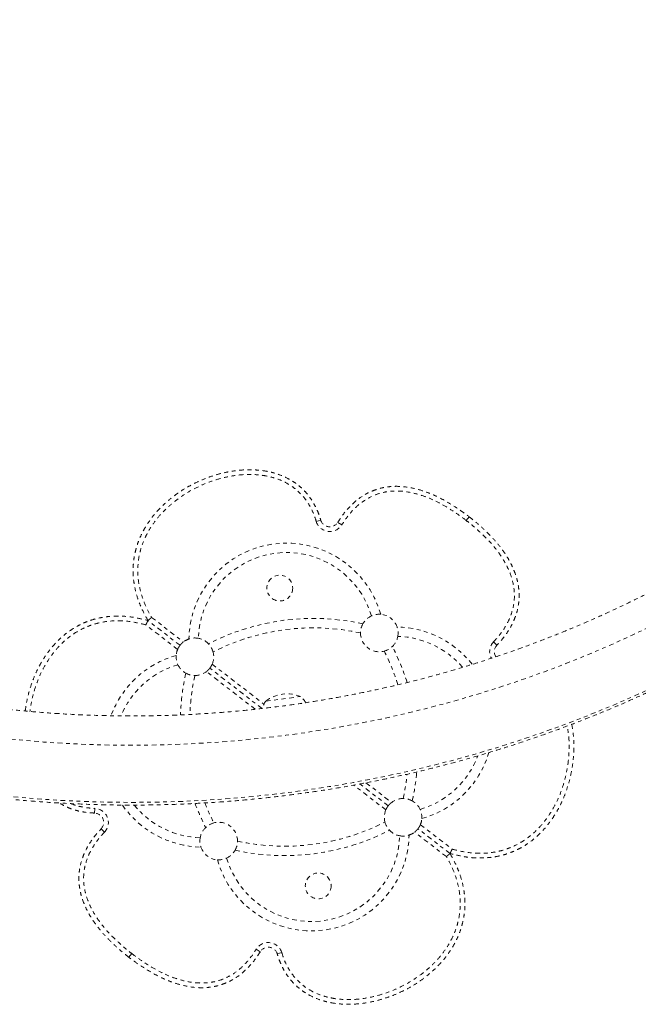
# Model space of a CAD drawing. Units: millimetres. Extents: x -130 to 434, y -207 to 287.
# Drawn here: x 273 to 289, y 38 to 65 of the extents above; entities that cross this region are included whole.
import ezdxf

# ---------------------------------------------------------------- set-up
doc = ezdxf.new("R2010")
doc.units = ezdxf.units.MM
doc.header["$LTSCALE"] = 20
doc.linetypes.add('PHANTOM', pattern=[0.0127, 0.00635, -0.00127, 0.00127, -0.00127, 0.00127, -0.00127])
doc.layers.add('CONTOUR', color=7, linetype='Continuous')

msp = doc.modelspace()

# ---------------------------------------------------------------- linework, layer by layer
at = {"layer": 'CONTOUR', "linetype": 'PHANTOM', "lineweight": 0}
for p, q in [((284.68715, 51.41738), (284.61078, 51.31842)), ((280.73864, 51.32844), (280.61876, 51.29304)), ((281.19124, 51.26808), (281.29766, 51.2025)), ((276.92885, 47.88487), (276.08278, 48.53775)), ((276.99265, 47.99354), (276.13831, 48.65279)), ((276.23551, 48.73567), (277.08158, 48.0828)), ((285.42914, 47.99787), (285.33872, 48.08418)), ((277.84814, 47.49128), (279.22716, 46.42714)), ((278.99566, 46.29001), (277.69541, 47.29336)), ((279.17537, 46.30922), (277.78434, 47.38262)), ((279.27356, 46.50698), (280.20337, 46.62682)), ((281.94284, 44.33157), (282.62344, 43.80637)), ((282.47071, 43.60845), (281.6136, 44.26985)), ((282.53451, 43.71711), (281.77971, 44.29956)), ((274.71656, 43.52436), (274.72041, 43.6493)), ((274.88971, 43.10186), (274.98013, 43.01555)), ((284.08334, 42.36405), (283.23727, 43.01693)), ((284.18054, 42.44693), (283.3262, 43.10619)), ((283.39, 43.21485), (284.23607, 42.56198)), ((279.12761, 39.83165), (279.02119, 39.89723)), ((275.63171, 39.68235), (275.70807, 39.78131)), ((279.58021, 39.77129), (279.70009, 39.80669))]:
    msp.add_line(p, q, dxfattribs=at)
at = {"layer": 'CONTOUR', "linetype": 'PHANTOM', "lineweight": 0, "flags": 128}
for points in [[(248.26061, 62.1373), (248.52786, 61.58456), (248.80771, 61.03736), (249.10004, 60.49595), (249.40471, 59.96058), (249.72157, 59.4315), (250.05049, 58.90896), (250.39131, 58.39319), (250.74386, 57.88444), (251.108, 57.38294), (251.48354, 56.88892), (251.87031, 56.40262), (252.26814, 55.92426), (252.67684, 55.45406), (253.09623, 54.99224), (253.52609, 54.53902), (253.96625, 54.09459), (254.41648, 53.65918), (254.87659, 53.23298), (255.34636, 52.81619), (255.82558, 52.409), (256.31401, 52.0116), (256.81144, 51.62418), (257.31763, 51.24692), (257.83235, 50.87998), (258.35535, 50.52355), (258.88641, 50.17778), (259.42527, 49.84284), (259.97167, 49.51888), (260.52538, 49.20605), (261.08612, 48.9045), (261.65364, 48.61437), (262.22769, 48.33579), (262.80798, 48.06889), (263.39425, 47.8138), (263.98624, 47.57062), (264.58366, 47.33949), (265.18624, 47.12049), (265.79369, 46.91374), (266.40575, 46.71934), (267.02212, 46.53736), (267.64251, 46.36789), (268.26665, 46.21102), (268.89423, 46.06682), (269.52498, 45.93535), (270.15859, 45.81667), (270.79477, 45.71085), (271.43323, 45.61792), (272.07367, 45.53793), (272.7158, 45.47092), (273.35932, 45.41692), (274.00392, 45.37596), (274.64931, 45.34805), (275.29519, 45.3332), (275.94126, 45.33143), (276.58723, 45.34273), (277.23278, 45.3671), (277.87762, 45.40453), (278.52146, 45.455), (279.164, 45.51849), (279.80492, 45.59497), (280.44395, 45.68439), (281.08078, 45.78673), (281.71512, 45.90193), (282.34667, 46.02994), (282.97514, 46.1707), (283.60024, 46.32414), (284.22167, 46.4902), (284.83916, 46.6688), (285.45241, 46.85985), (286.06114, 47.06326), (286.66507, 47.27895), (287.26392, 47.50681), (287.8574, 47.74673), (288.44525, 47.99861), (289.02719, 48.26232), (289.60295, 48.53775), (290.17227, 48.82476), (290.73488, 49.12323), (291.29051, 49.43302), (291.83892, 49.75398), (292.37985, 50.08596), (292.91304, 50.42881)], [(293.59416, 49.10858), (293.05316, 48.76051), (292.50448, 48.42321), (291.94838, 48.09682), (291.38511, 47.78149), (290.8149, 47.47736), (290.23802, 47.18456), (289.65471, 46.90321), (289.06524, 46.63346), (288.46986, 46.3754), (287.86884, 46.12917), (287.26245, 45.89486), (286.65095, 45.67258), (286.03461, 45.46243), (285.4137, 45.26451), (284.78851, 45.07889), (284.1593, 44.90566), (283.52635, 44.7449), (282.88995, 44.59668), (282.25038, 44.46107), (281.60791, 44.33812), (280.96283, 44.22788), (280.31543, 44.13042), (279.66599, 44.04576), (279.0148, 43.97396), (278.36215, 43.91503), (277.70832, 43.86901), (277.05361, 43.83591), (276.39831, 43.81575), (275.74269, 43.80855), (275.08706, 43.81429), (274.43171, 43.83299), (273.77692, 43.86463), (273.12298, 43.9092), (272.47018, 43.96667), (271.81881, 44.03703), (271.16916, 44.12024), (270.52151, 44.21626), (269.87616, 44.32506), (269.23338, 44.44658), (268.59347, 44.58077), (267.95669, 44.72757), (267.32334, 44.88692), (266.6937, 45.05875), (266.06804, 45.24297), (265.44664, 45.43952), (264.82977, 45.64829), (264.21771, 45.86921), (263.61073, 46.10216), (263.00909, 46.34706), (262.41306, 46.60379), (261.82291, 46.87223), (261.2389, 47.15227), (260.66128, 47.44379), (260.0903, 47.74666), (259.52623, 48.06073), (258.96932, 48.38588), (258.41979, 48.72196), (257.87791, 49.06882), (257.34391, 49.42631), (256.81802, 49.79426), (256.30048, 50.17253), (255.79152, 50.56093), (255.29135, 50.95931), (254.80021, 51.36747), (254.31831, 51.78525), (253.84587, 52.21245), (253.38308, 52.64889), (252.93016, 53.09438), (252.48731, 53.54872), (252.05472, 54.0117), (251.63258, 54.48313), (251.22108, 54.96279), (250.8204, 55.45048), (250.43072, 55.94597), (250.05221, 56.44905), (249.68504, 56.9595), (249.32937, 57.47708), (248.98536, 58.00158), (248.65316, 58.53276), (248.33291, 59.07038), (248.02476, 59.61421), (247.72885, 60.16401), (247.4453, 60.71953), (247.17424, 61.28053)]]:
    msp.add_lwpolyline(points, dxfattribs=at)
at = {"layer": 'CONTOUR', "linetype": 'PHANTOM', "lineweight": 0}
for centre in [(279.64811, 49.51705), (280.67074, 41.58268)]:
    msp.add_circle(centre, 0.34375, dxfattribs=at)
for centre, radius, start, end in [((280.97841, 51.39923), 0.375, 196.450807, 328.356119), ((280.97841, 51.39923), 0.25, 196.450807, 328.356119), ((279.82917, 48.11224), 2.60226, 15.770842, 178.91738), ((279.82917, 48.11224), 2.35226, 16.339466, 178.348756), ((282.29764, 48.32079), 0.5, 85.88995, 114.987358), ((282.29764, 48.32079), 0.5, 18.798272, 85.88995), ((280.54175, 42.58347), 6.125, 77.56029, 117.127932), ((282.29764, 48.32079), 0.5, 150.806159, 179.785294), ((282.29764, 48.32079), 0.5, 114.987358, 150.806159), ((280.54175, 42.58347), 5.875, 77.656708, 117.031514), ((282.29764, 48.32079), 0.5, 179.785294, 284.902928), ((282.7218, 45.88012), 2.60226, 38.113775, 88.91738), ((282.29764, 48.32079), 0.5, 349.700864, 18.798272), ((277.3885, 47.68808), 0.5, 108.798272, 127.866599), ((277.3885, 47.68808), 0.5, 79.700864, 108.798272), ((277.3885, 47.68808), 0.5, 43.882063, 79.700864), ((277.3885, 47.68808), 0.5, 14.902928, 43.882063), ((282.29764, 48.32079), 0.5, 313.882063, 349.700864), ((282.7218, 45.88012), 2.35226, 40.474503, 88.348756), ((285.60998, 47.82525), 0.375, 136.332103, 208.428373), ((285.60998, 47.82525), 0.25, 136.332103, 213.539526), ((277.3885, 47.68808), 0.5, 156.821623, 175.88995), ((277.3885, 47.68808), 0.5, 336.821623, 14.902928), ((282.29764, 48.32079), 0.5, 284.902928, 313.882063), ((277.19303, 45.16754), 5.875, 17.584249, 27.031514), ((277.19303, 45.16754), 6.125, 17.434077, 27.127932), ((277.59705, 45.21961), 2.60226, 105.770842, 159.799593), ((277.59705, 45.21961), 2.35226, 106.339466, 157.574064), ((277.3885, 47.68808), 0.5, 175.88995, 204.987358), ((277.3885, 47.68808), 0.5, 204.987358, 240.806159), ((283.12582, 45.93219), 6.125, 167.56029, 178.051135), ((277.3885, 47.68808), 0.5, 240.806159, 269.785294), ((277.3885, 47.68808), 0.5, 269.785294, 307.866599), ((283.12582, 45.93219), 5.875, 167.656708, 177.848394), ((279.84283, 45.75719), 0.94141, 67.481277, 127.206945), ((279.91113, 46.08304), 0.76565, 146.378866, 163.026929), ((279.69413, 46.05507), 0.76565, 32.376277, 48.309356), ((282.7218, 45.88012), 2.60226, 285.770842, 343.32242), ((282.7218, 45.88012), 2.35226, 286.339466, 339.211075), ((277.19303, 45.16754), 6.125, 347.56029, 354.862561), ((277.19303, 45.16754), 5.875, 347.656708, 354.057455), ((282.93035, 43.41165), 0.5, 89.785294, 127.866599), ((282.93035, 43.41165), 0.5, 60.806159, 89.785294), ((282.93035, 43.41165), 0.5, 24.987358, 60.806159), ((274.70887, 43.27448), 0.375, 316.332103, 88.237415), ((277.59705, 45.21961), 2.60226, 214.795068, 268.91738), ((277.59705, 45.21961), 2.35226, 219.162706, 268.348756), ((283.12582, 45.93219), 6.125, 200.575564, 207.127932), ((283.12582, 45.93219), 5.875, 201.332275, 207.031514), ((282.93035, 43.41165), 0.5, 156.821623, 194.902928), ((282.93035, 43.41165), 0.5, 355.88995, 24.987358), ((274.70887, 43.27448), 0.25, 316.332103, 88.237415), ((278.02121, 42.77893), 0.5, 359.785294, 104.902928), ((279.7771, 48.51626), 5.875, 257.656708, 297.031514), ((282.93035, 43.41165), 0.5, 194.902928, 223.882063), ((282.93035, 43.41165), 0.5, 336.821623, 355.88995), ((278.02121, 42.77893), 0.5, 133.882063, 169.700864), ((278.02121, 42.77893), 0.5, 104.902928, 133.882063), ((279.7771, 48.51626), 6.125, 257.56029, 297.127932), ((282.93035, 43.41165), 0.5, 223.882063, 259.700864), ((282.93035, 43.41165), 0.5, 288.798272, 307.866599), ((278.02121, 42.77893), 0.5, 169.700864, 198.798272), ((280.48968, 42.98749), 2.60226, 195.770842, 358.91738), ((280.48968, 42.98749), 2.35226, 196.339466, 358.348756), ((278.02121, 42.77893), 0.5, 330.806159, 359.785294), ((282.93035, 43.41165), 0.5, 259.700864, 288.798272), ((278.02121, 42.77893), 0.5, 198.798272, 265.88995), ((278.02121, 42.77893), 0.5, 294.987358, 330.806159), ((278.02121, 42.77893), 0.5, 265.88995, 294.987358), ((279.34044, 39.70049), 0.375, 16.450807, 148.356119), ((279.34044, 39.70049), 0.25, 16.450807, 148.356119)]:
    msp.add_arc(centre, radius, start, end, dxfattribs=at)
for points, knots in [([(306.76165, 61.84512), (306.6981, 61.93142), (306.51615, 62.17847), (306.20792, 62.58106), (305.83391, 63.05052), (305.44989, 63.51274), (305.05616, 63.96765), (304.65285, 64.41504), (304.24013, 64.85475), (303.81815, 65.28658), (303.38709, 65.71038), (302.94712, 66.12596), (302.49841, 66.53317), (302.04115, 66.93184), (301.57551, 67.3218), (301.10167, 67.70292), (300.61984, 68.07502), (300.1302, 68.43796), (299.63295, 68.7916), (299.12829, 69.1358), (298.61641, 69.47042), (298.09752, 69.79531), (297.57183, 70.11036), (297.03955, 70.41544), (296.50089, 70.71042), (295.95606, 70.99518), (295.40529, 71.26962), (294.8488, 71.53362), (294.2868, 71.78708), (293.71952, 72.02989), (293.14718, 72.26196), (292.57003, 72.48319), (291.98828, 72.6935), (291.40217, 72.8928), (290.81193, 73.08101), (290.21781, 73.25806), (289.62003, 73.42387), (289.01883, 73.57838), (288.41447, 73.72153), (287.80716, 73.85326), (287.19717, 73.97351), (286.58474, 74.08224), (285.9701, 74.17941), (285.3535, 74.26498), (284.7352, 74.3389), (284.11543, 74.40116), (283.49445, 74.45173), (282.8725, 74.49058), (282.24984, 74.5177), (281.6267, 74.53308), (281.00335, 74.53672), (280.38002, 74.52861), (279.75697, 74.50875), (279.13445, 74.47716), (278.5127, 74.43384), (277.89198, 74.37881), (277.27253, 74.31211), (276.65461, 74.23374), (276.03845, 74.14374), (275.4243, 74.04215), (274.81241, 73.92901), (274.20303, 73.80437), (273.59639, 73.66827), (272.99274, 73.52077), (272.39232, 73.36192), (271.79538, 73.19179), (271.20214, 73.01046), (270.61285, 72.81798), (270.02774, 72.61444), (269.44705, 72.39992), (268.87101, 72.17451), (268.29985, 71.93829), (267.7338, 71.69136), (267.17307, 71.43381), (266.61791, 71.16576), (266.06853, 70.88731), (265.52515, 70.59856), (264.98796, 70.29968), (264.45733, 69.99057), (263.94094, 69.67711), (263.60489, 69.46191), (263.44085, 69.35687)], [0, 0, 0, 0, 0.00682914, 0.01955122, 0.03227392, 0.04499751, 0.05772197, 0.07044732, 0.08317353, 0.0959006, 0.10862853, 0.1213573, 0.1340869, 0.14681733, 0.15954856, 0.17228059, 0.18501339, 0.19774696, 0.21048126, 0.22321629, 0.23595203, 0.24868846, 0.26142555, 0.27416328, 0.28690165, 0.29964061, 0.31238017, 0.32512028, 0.33786093, 0.3506021, 0.36334377, 0.37608592, 0.38882851, 0.40157154, 0.41431498, 0.4270588, 0.43980299, 0.45254752, 0.46529238, 0.47803754, 0.49078298, 0.50352868, 0.51627461, 0.52902077, 0.54176712, 0.55451364, 0.56726032, 0.58000714, 0.59275407, 0.6055011, 0.6182482, 0.63099535, 0.64374254, 0.65648973, 0.66923691, 0.68198405, 0.69473114, 0.70747816, 0.72022507, 0.73297187, 0.74571853, 0.75846504, 0.77121136, 0.78395748, 0.79670338, 0.80944903, 0.82219442, 0.83493952, 0.8476843, 0.86042875, 0.87317285, 0.88591656, 0.89865988, 0.91140277, 0.92414521, 0.93688718, 0.94962866, 0.96236962, 0.97511004, 0.9878499, 1, 1, 1, 1]), ([(264.7324, 67.36375), (264.81742, 67.41846), (265.06695, 67.57904), (265.48627, 67.83822), (265.99247, 68.13787), (266.50526, 68.42746), (267.0243, 68.70705), (267.5494, 68.97647), (268.08032, 69.23561), (268.61683, 69.48435), (269.15872, 69.7226), (269.70573, 69.95025), (270.25764, 70.1672), (270.81421, 70.37336), (271.3752, 70.56864), (271.94036, 70.75295), (272.50946, 70.92623), (273.08225, 71.08838), (273.65848, 71.23935), (274.23791, 71.37907), (274.82028, 71.50747), (275.40534, 71.62451), (275.99285, 71.73013), (276.58254, 71.82429), (277.17418, 71.90694), (277.76749, 71.97806), (278.36222, 72.0376), (278.95813, 72.08556), (279.55495, 72.12189), (280.15242, 72.1466), (280.75029, 72.15966), (281.3483, 72.16108), (281.94619, 72.15085), (282.54371, 72.12898), (283.1406, 72.09547), (283.7366, 72.05035), (284.33145, 71.99363), (284.9249, 71.92533), (285.51669, 71.84549), (286.10658, 71.75414), (286.69429, 71.65131), (287.27959, 71.53706), (287.86221, 71.41143), (288.44192, 71.27448), (289.01845, 71.12627), (289.59157, 70.96686), (290.16101, 70.79631), (290.72655, 70.61471), (291.28794, 70.42213), (291.84492, 70.21865), (292.39728, 70.00436), (292.94476, 69.77936), (293.48713, 69.54373), (294.02416, 69.29759), (294.55562, 69.04103), (295.08127, 68.77417), (295.6009, 68.49713), (296.11428, 68.21001), (296.62119, 67.91295), (297.12141, 67.60608), (297.61472, 67.28951), (298.10091, 66.9634), (298.57978, 66.62788), (299.05112, 66.28309), (299.51472, 65.92918), (299.97039, 65.56631), (300.41793, 65.19462), (300.85714, 64.81429), (301.28785, 64.42546), (301.70985, 64.02832), (302.12297, 63.62302), (302.52704, 63.20975), (302.92187, 62.78868), (303.3073, 62.35999), (303.68316, 61.92386), (304.04931, 61.48049), (304.40548, 61.03001), (304.66863, 60.68281), (304.81317, 60.48595), (304.84467, 60.44305)], [0, 0, 0, 0, 0.00682013, 0.02001735, 0.03321423, 0.04641037, 0.05960579, 0.07280051, 0.08599457, 0.099188, 0.11238082, 0.12557306, 0.13876475, 0.15195592, 0.1651466, 0.17833681, 0.19152659, 0.20471595, 0.21790493, 0.23109356, 0.24428185, 0.25746984, 0.27065756, 0.28384502, 0.29703226, 0.3102193, 0.32340617, 0.33659289, 0.34977948, 0.36296598, 0.37615241, 0.38933879, 0.40252515, 0.4157115, 0.42889788, 0.4420843, 0.45527079, 0.46845738, 0.48164409, 0.49483095, 0.50801799, 0.52120523, 0.5343927, 0.54758043, 0.56076843, 0.57395675, 0.58714541, 0.60033443, 0.61352385, 0.62671369, 0.63990398, 0.65309475, 0.66628604, 0.67947786, 0.69267026, 0.70586325, 0.71905688, 0.73225116, 0.74544613, 0.75864182, 0.77183827, 0.78503548, 0.79823351, 0.81143237, 0.8246321, 0.83783271, 0.85103424, 0.86423672, 0.87744017, 0.8906446, 0.90385005, 0.91705654, 0.93026408, 0.94347269, 0.95668239, 0.96989319, 0.98310511, 0.99631815, 1, 1, 1, 1]), ([(247.18579, 61.22626), (247.23127, 61.13029), (247.36138, 60.8557), (247.58492, 60.40624), (247.85984, 59.87966), (248.14603, 59.35841), (248.44319, 58.84263), (248.75123, 58.33254), (249.07004, 57.82834), (249.39948, 57.33023), (249.73942, 56.8384), (250.08973, 56.35306), (250.45027, 55.87441), (250.8209, 55.40262), (251.20146, 54.9379), (251.59182, 54.48042), (251.9918, 54.03037), (252.40126, 53.58793), (252.82003, 53.15328), (253.24794, 52.72658), (253.68482, 52.30802), (254.13051, 51.89776), (254.58481, 51.49596), (255.04756, 51.10279), (255.51855, 50.7184), (255.99762, 50.34295), (256.48457, 49.97658), (256.97919, 49.61945), (257.4813, 49.27169), (257.99069, 48.93345), (258.50717, 48.60486), (259.03052, 48.28605), (259.56053, 47.97716), (260.097, 47.6783), (260.63971, 47.3896), (261.18844, 47.11116), (261.74297, 46.84311), (262.30309, 46.58554), (262.86856, 46.33857), (263.43917, 46.10229), (264.01468, 45.8768), (264.59486, 45.66218), (265.17949, 45.45853), (265.76832, 45.26592), (266.36113, 45.08443), (266.95767, 44.91413), (267.55771, 44.7551), (268.16102, 44.60739), (268.76733, 44.47107), (269.37643, 44.34618), (269.98805, 44.23279), (270.60196, 44.13093), (271.21791, 44.04065), (271.83566, 43.96198), (272.45496, 43.89495), (273.07556, 43.8396), (273.69721, 43.79593), (274.31967, 43.76398), (274.94268, 43.74375), (275.566, 43.73525), (276.18938, 43.73849), (276.81257, 43.75346), (277.43531, 43.78016), (278.05737, 43.81857), (278.67849, 43.86869), (279.29842, 43.93049), (279.91692, 44.00395), (280.53374, 44.08904), (281.14863, 44.18572), (281.76135, 44.29396), (282.37165, 44.41371), (282.97929, 44.54492), (283.58402, 44.68755), (284.1856, 44.84154), (284.7838, 45.00681), (285.37837, 45.18332), (285.96908, 45.37098), (286.55568, 45.56973), (287.13795, 45.77948), (287.71565, 46.00015), (288.28856, 46.23165), (288.85643, 46.47389), (289.41905, 46.72677), (289.97619, 46.9902), (290.52762, 47.26405), (291.07313, 47.54824), (291.6125, 47.84264), (292.14553, 48.14709), (292.67188, 48.46168), (293.14522, 48.75646), (293.44092, 48.94924), (293.56577, 49.03064)], [0, 0, 0, 0, 0.00607596, 0.01738383, 0.02869223, 0.04000138, 0.05131127, 0.06262193, 0.07393337, 0.08524559, 0.0965586, 0.1078724, 0.11918701, 0.13050241, 0.14181862, 0.15313561, 0.16445341, 0.17577199, 0.18709135, 0.19841148, 0.20973238, 0.22105403, 0.23237642, 0.24369954, 0.25502337, 0.2663479, 0.27767312, 0.288999, 0.30032554, 0.31165271, 0.3229805, 0.33430889, 0.34563785, 0.35696738, 0.36829745, 0.37962804, 0.39095913, 0.40229071, 0.41362275, 0.42495523, 0.43628814, 0.44762145, 0.45895515, 0.47028921, 0.48162361, 0.49295835, 0.50429338, 0.5156287, 0.52696429, 0.53830013, 0.5496362, 0.56097248, 0.57230895, 0.58364559, 0.59498239, 0.60631933, 0.61765638, 0.62899353, 0.64033077, 0.65166806, 0.66300541, 0.67434277, 0.68568014, 0.6970175, 0.70835482, 0.71969209, 0.73102928, 0.74236639, 0.75370339, 0.76504027, 0.77637699, 0.78771356, 0.79904993, 0.81038611, 0.82172206, 0.83305777, 0.84439321, 0.85572838, 0.86706324, 0.87839777, 0.88973196, 0.90106579, 0.91239923, 0.92373227, 0.93506488, 0.94639704, 0.95772873, 0.96905993, 0.98039062, 0.99172078, 1, 1, 1, 1]), ([(292.26031, 51.01468), (292.17581, 50.95946), (291.92777, 50.79738), (291.51087, 50.53566), (291.00746, 50.23294), (290.49736, 49.9402), (289.98092, 49.65742), (289.45833, 49.38476), (288.92983, 49.12233), (288.39562, 48.87023), (287.85596, 48.62858), (287.31107, 48.39749), (286.76118, 48.17704), (286.20654, 47.96734), (285.64737, 47.76848), (285.08393, 47.58054), (284.51645, 47.4036), (283.94518, 47.23774), (283.37036, 47.08303), (282.79225, 46.93953), (282.21108, 46.80731), (281.62712, 46.68643), (281.04061, 46.57693), (280.4518, 46.47887), (279.86096, 46.39228), (279.26832, 46.31721), (278.67415, 46.25368), (278.07871, 46.20172), (277.48225, 46.16136), (276.88502, 46.1326), (276.28729, 46.11547), (275.68931, 46.10998), (275.09134, 46.11611), (274.49363, 46.13388), (273.89645, 46.16327), (273.30006, 46.20427), (272.7047, 46.25686), (272.11063, 46.32103), (271.51812, 46.39673), (270.92741, 46.48394), (270.33876, 46.58263), (269.75242, 46.69274), (269.16865, 46.81423), (268.58769, 46.94705), (268.00981, 47.09115), (267.43524, 47.24645), (266.86423, 47.4129), (266.29702, 47.59041), (265.73388, 47.77892), (265.17502, 47.97834), (264.6207, 48.18859), (264.07116, 48.40958), (263.52662, 48.6412), (262.98733, 48.88337), (262.45352, 49.13598), (261.92541, 49.39891), (261.40323, 49.67206), (260.88721, 49.95531), (260.37757, 50.24853), (259.87453, 50.55161), (259.3783, 50.8644), (258.88911, 51.18678), (258.40715, 51.51861), (257.93263, 51.85975), (257.46577, 52.21004), (257.00676, 52.56934), (256.5558, 52.9375), (256.11308, 53.31435), (255.67879, 53.69974), (255.25312, 54.09349), (254.83626, 54.49545), (254.42838, 54.90544), (254.02966, 55.32327), (253.64027, 55.74878), (253.26038, 56.18179), (252.89015, 56.62209), (252.52977, 57.06953), (252.17923, 57.52381), (251.83936, 57.98514), (251.56119, 58.37663), (251.40041, 58.61667), (251.34563, 58.69846)], [0, 0, 0, 0, 0.00662431, 0.01944337, 0.03226208, 0.04508002, 0.05789723, 0.07071373, 0.08352956, 0.09634473, 0.10915929, 0.12197325, 0.13478665, 0.14759951, 0.16041186, 0.17322372, 0.18603514, 0.19884612, 0.21165671, 0.22446692, 0.23727679, 0.25008633, 0.26289558, 0.27570456, 0.2885133, 0.30132182, 0.31413015, 0.32693831, 0.33974632, 0.35255422, 0.36536203, 0.37816976, 0.39097745, 0.40378512, 0.41659279, 0.42940048, 0.44220822, 0.45501603, 0.46782393, 0.48063196, 0.49344014, 0.50624849, 0.51905703, 0.53186581, 0.54467484, 0.55748414, 0.57029375, 0.5831037, 0.59591401, 0.6087247, 0.62153581, 0.63434737, 0.6471594, 0.65997194, 0.672785, 0.68559863, 0.69841285, 0.71122769, 0.72404318, 0.73685936, 0.74967624, 0.76249386, 0.77531224, 0.78813143, 0.80095144, 0.8137723, 0.82659405, 0.8394167, 0.85224028, 0.86506482, 0.87789035, 0.89071687, 0.90354442, 0.91637302, 0.92920267, 0.9420334, 0.95486523, 0.96769816, 0.9805322, 0.99336737, 1, 1, 1, 1]), ([(276.13831, 48.65279), (276.079, 48.76154), (275.991, 48.92288), (275.87301, 49.20425), (275.80479, 49.43802), (275.76094, 49.68027), (275.74249, 49.86897), (275.74063, 50.06169), (275.75608, 50.25636), (275.78894, 50.44727), (275.8386, 50.63402), (275.90352, 50.81419), (275.98412, 50.99039), (276.08468, 51.17013), (276.20705, 51.35148), (276.35267, 51.53206), (276.51414, 51.70225), (276.69857, 51.86893), (276.90581, 52.0287), (277.13714, 52.17918), (277.38202, 52.31266), (277.63435, 52.42568), (277.89105, 52.518), (278.15169, 52.58983), (278.42022, 52.64104), (278.66823, 52.6662), (278.89173, 52.67057), (279.09003, 52.65988), (279.28895, 52.63307), (279.46559, 52.59302), (279.66337, 52.53082), (279.83567, 52.45573), (280.00343, 52.35742), (280.13031, 52.26727), (280.25321, 52.16045), (280.36693, 52.04025), (280.46682, 51.91097), (280.5537, 51.77399), (280.62678, 51.632), (280.68958, 51.48313), (280.7222, 51.38028), (280.73864, 51.32844)], [0, 0, 0, 0, 0.0440579, 0.06536252, 0.108518, 0.13039647, 0.15294247, 0.17592923, 0.1989152, 0.22236961, 0.24479315, 0.26762622, 0.29046117, 0.31369558, 0.34086903, 0.36824387, 0.39618597, 0.42429722, 0.45666152, 0.48923763, 0.5224403, 0.55584621, 0.58756411, 0.61946611, 0.65199527, 0.6847693, 0.70808063, 0.73151513, 0.75539316, 0.77945556, 0.79588956, 0.82916809, 0.84606137, 0.86504823, 0.88449226, 0.90393616, 0.92385923, 0.94256053, 0.9616021, 0.98064785, 1, 1, 1, 1]), ([(280.61876, 51.29304), (280.59816, 51.35661), (280.55691, 51.4839), (280.47175, 51.66586), (280.36757, 51.83816), (280.24097, 51.99582), (280.095, 52.13653), (279.91607, 52.26924), (279.70134, 52.38286), (279.45681, 52.46931), (279.20605, 52.52186), (278.95429, 52.54545), (278.66954, 52.54327), (278.35446, 52.50656), (278.01449, 52.42753), (277.68203, 52.31277), (277.36041, 52.16404), (277.05351, 51.98185), (276.78332, 51.77995), (276.55034, 51.56445), (276.35358, 51.34108), (276.19315, 51.11205), (276.06865, 50.8824), (275.97623, 50.65757), (275.90951, 50.42346), (275.87215, 50.18257), (275.86326, 49.93869), (275.88585, 49.66147), (275.95243, 49.35613), (276.07328, 49.03427), (276.1819, 48.83435), (276.23551, 48.73567)], [0, 0, 0, 0, 0.025106506, 0.050267161, 0.07533367, 0.100640582, 0.126054089, 0.151358394, 0.184157125, 0.216981363, 0.248552823, 0.280243823, 0.311865149, 0.355456702, 0.399204429, 0.442843027, 0.487459239, 0.532190451, 0.57678637, 0.614007655, 0.651316779, 0.688493959, 0.718879513, 0.749347184, 0.779708362, 0.810181475, 0.840766577, 0.871248312, 0.914530147, 0.957813638, 1, 1, 1, 1]), ([(281.19124, 51.26808), (281.22622, 51.32247), (281.29636, 51.43157), (281.41737, 51.58613), (281.55209, 51.73207), (281.72433, 51.88505), (281.9022, 52.00486), (282.07844, 52.09211), (282.22373, 52.14797), (282.38027, 52.19093), (282.54822, 52.21889), (282.72103, 52.23005), (282.94701, 52.22303), (283.22389, 52.17922), (283.51441, 52.09147), (283.77621, 51.98384), (284.00999, 51.867), (284.24278, 51.73068), (284.46932, 51.58115), (284.61447, 51.47202), (284.68715, 51.41738)], [0, 0, 0, 0, 0.047841493, 0.095944228, 0.145061279, 0.194635744, 0.266168573, 0.302925307, 0.339996307, 0.381198108, 0.422839451, 0.465787943, 0.509139458, 0.589945495, 0.672389405, 0.733177861, 0.799250616, 0.865626408, 0.932725755, 1, 1, 1, 1]), ([(284.61078, 51.31842), (284.52562, 51.38214), (284.35532, 51.50957), (284.08409, 51.68232), (283.79958, 51.83687), (283.50328, 51.96394), (283.19851, 52.05624), (282.9211, 52.10096), (282.67453, 52.10482), (282.46322, 52.08158), (282.23717, 52.02521), (282.00523, 51.92256), (281.78436, 51.77511), (281.59563, 51.60035), (281.43372, 51.41091), (281.34298, 51.27192), (281.29766, 51.2025)], [0, 0, 0, 0, 0.0830005, 0.16598298, 0.25075956, 0.33548585, 0.41718114, 0.49876843, 0.55389012, 0.60921088, 0.66424469, 0.73511488, 0.80603948, 0.87053702, 0.93533912, 1, 1, 1, 1]), ([(284.68715, 51.41738), (284.74119, 51.37482), (284.87246, 51.27147), (285.07232, 51.09617), (285.28402, 50.88767), (285.48176, 50.66237), (285.63629, 50.45202), (285.75155, 50.26383), (285.83501, 50.1032), (285.9062, 49.93472), (285.95768, 49.77404), (285.99174, 49.6243), (286.01186, 49.48678), (286.02056, 49.34647), (286.01701, 49.20626), (285.99612, 49.02117), (285.95127, 48.83946), (285.87755, 48.6465), (285.79779, 48.48459), (285.69112, 48.31371), (285.56859, 48.15005), (285.47573, 48.04871), (285.42914, 47.99787)], [0, 0, 0, 0, 0.05090157, 0.12361953, 0.19659433, 0.27063811, 0.34522014, 0.38941913, 0.43382992, 0.47904388, 0.52461077, 0.55848933, 0.59257269, 0.62735157, 0.66239239, 0.69621779, 0.76504865, 0.80010734, 0.84897053, 0.8983309, 0.94899378, 1, 1, 1, 1]), ([(285.33872, 48.08418), (285.39582, 48.14731), (285.51016, 48.27371), (285.6552, 48.48454), (285.77423, 48.71221), (285.85651, 48.95681), (285.89801, 49.213), (285.89251, 49.47257), (285.84697, 49.71788), (285.76992, 49.94461), (285.67207, 50.15214), (285.52771, 50.3936), (285.32575, 50.65972), (285.06006, 50.93944), (284.8175, 51.15554), (284.66368, 51.27674), (284.61078, 51.31842)], [0, 0, 0, 0, 0.06638831, 0.13293002, 0.19913537, 0.26632576, 0.3334728, 0.40068458, 0.46794599, 0.527418, 0.5871239, 0.64671474, 0.74673296, 0.84714741, 0.94743537, 1, 1, 1, 1]), ([(272.87095, 46.24413), (272.88432, 46.33407), (272.91117, 46.51456), (272.9778, 46.78241), (273.06444, 47.04738), (273.16704, 47.29047), (273.28069, 47.51023), (273.40235, 47.70773), (273.54091, 47.89689), (273.68631, 48.06291), (273.83459, 48.20604), (273.98246, 48.32773), (274.14177, 48.43791), (274.30958, 48.53353), (274.48478, 48.61356), (274.66647, 48.67783), (274.85569, 48.72625), (275.04457, 48.75684), (275.23039, 48.77148), (275.41166, 48.77289), (275.59423, 48.76154), (275.82525, 48.72901), (276.00556, 48.68559), (276.12571, 48.65591), (276.13831, 48.65279)], [0, 0, 0, 0, 0.05821042, 0.11681679, 0.17651325, 0.23660777, 0.28558748, 0.33483669, 0.38502527, 0.43558741, 0.47598011, 0.51689756, 0.55809706, 0.59988936, 0.64043318, 0.68129533, 0.7231567, 0.76535597, 0.80368382, 0.84242602, 0.88136501, 0.92073453, 0.9916872, 1, 1, 1, 1]), ([(276.08278, 48.53775), (275.97374, 48.56459), (275.75281, 48.61897), (275.41083, 48.65426), (275.09859, 48.64124), (274.8247, 48.59281), (274.59103, 48.52236), (274.36749, 48.42515), (274.15796, 48.30125), (273.9639, 48.15483), (273.77333, 47.97618), (273.59246, 47.76292), (273.42631, 47.51595), (273.2768, 47.23596), (273.15055, 46.92333), (273.05048, 46.58214), (273.01392, 46.34879), (272.99579, 46.2331)], [0, 0, 0, 0, 0.07580237, 0.15357612, 0.23134689, 0.28611785, 0.34107456, 0.39583003, 0.45038437, 0.50513007, 0.55972821, 0.62652986, 0.69356859, 0.76044949, 0.84058146, 0.92095654, 1, 1, 1, 1]), ([(276.08278, 48.53775), (276.08289, 48.53796), (276.08516, 48.54267), (276.08964, 48.55196), (276.09696, 48.56713), (276.10497, 48.58372), (276.11313, 48.60062), (276.12049, 48.61587), (276.12671, 48.62876), (276.13179, 48.63929), (276.13547, 48.64692), (276.13786, 48.65186), (276.13816, 48.65248), (276.13831, 48.65279)], [0, 0, 0, 0, 0.00352233, 0.07918745, 0.15587774, 0.26201398, 0.37109826, 0.47511669, 0.5820147, 0.68502981, 0.79096258, 0.89397894, 1, 1, 1, 1]), ([(276.13831, 48.65279), (276.13935, 48.65368), (276.14144, 48.65546), (276.15765, 48.66928), (276.1816, 48.68971), (276.20886, 48.71295), (276.22751, 48.72885), (276.23534, 48.73552), (276.23551, 48.73567)], [0, 0, 0, 0, 0.20895484, 0.41784025, 0.62870972, 0.8438807, 0.99646642, 1, 1, 1, 1]), ([(277.08158, 48.0828), (277.07073, 48.07391), (277.04901, 48.05613), (277.02266, 48.02938), (277.00396, 48.00795), (276.99414, 47.99547), (276.99309, 47.99411), (276.99265, 47.99354)], [0, 0, 0, 0, 0.21279401, 0.42577526, 0.63536369, 0.84633097, 1, 1, 1, 1]), ([(276.99265, 47.99354), (276.99244, 47.99327), (276.99203, 47.99274), (276.98873, 47.98841), (276.9836, 47.98149), (276.97682, 47.97194), (276.9687, 47.95983), (276.95982, 47.94564), (276.95047, 47.92944), (276.94211, 47.91354), (276.93483, 47.89851), (276.93086, 47.88944), (276.92885, 47.88487)], [0, 0, 0, 0, 0.10510736, 0.2132596, 0.31836801, 0.42653906, 0.53133677, 0.63923684, 0.74292865, 0.84964257, 0.92429819, 1, 1, 1, 1]), ([(277.78434, 47.38262), (277.78455, 47.38288), (277.78496, 47.38342), (277.78827, 47.38774), (277.7934, 47.39467), (277.80017, 47.40421), (277.80829, 47.41632), (277.81718, 47.43051), (277.82651, 47.44672), (277.83715, 47.46678), (277.84408, 47.48224), (277.84814, 47.49128)], [0, 0, 0, 0, 0.10513464, 0.21331495, 0.31845063, 0.42664976, 0.53147467, 0.63940273, 0.74312146, 0.84986307, 1, 1, 1, 1]), ([(277.69541, 47.29336), (277.70626, 47.30224), (277.72798, 47.32002), (277.75434, 47.34677), (277.77303, 47.3682), (277.78286, 47.38068), (277.7839, 47.38204), (277.78434, 47.38262)], [0, 0, 0, 0, 0.21279401, 0.42577526, 0.63536369, 0.84633097, 1, 1, 1, 1]), ([(287.42049, 45.88952), (287.43315, 45.81774), (287.46138, 45.65767), (287.47765, 45.40373), (287.47571, 45.13034), (287.4515, 44.85652), (287.40679, 44.58537), (287.3413, 44.31729), (287.25435, 44.05236), (287.15182, 43.80925), (287.03815, 43.5895), (286.9165, 43.392), (286.77794, 43.20284), (286.63254, 43.03682), (286.48426, 42.89369), (286.33639, 42.772), (286.17708, 42.66182), (286.00927, 42.5662), (285.83407, 42.48617), (285.65239, 42.4219), (285.46316, 42.37348), (285.27428, 42.34289), (285.08846, 42.32825), (284.90719, 42.32684), (284.72462, 42.33818), (284.4936, 42.37071), (284.31329, 42.41414), (284.19314, 42.44382), (284.18054, 42.44693)], [0, 0, 0, 0, 0.03818623, 0.08516514, 0.13313771, 0.18141265, 0.22910755, 0.27707921, 0.32594315, 0.37513292, 0.41522477, 0.45553722, 0.49661858, 0.53800572, 0.57106876, 0.60456132, 0.63828477, 0.67249343, 0.70568017, 0.73912747, 0.77339268, 0.80793447, 0.83930735, 0.87101939, 0.90289252, 0.93511804, 0.99319564, 1, 1, 1, 1]), ([(284.23607, 42.56198), (284.34511, 42.53514), (284.56604, 42.48075), (284.90802, 42.44546), (285.22026, 42.45848), (285.49415, 42.50692), (285.72782, 42.57736), (285.95136, 42.67458), (286.1609, 42.79848), (286.35495, 42.94489), (286.54552, 43.12355), (286.72639, 43.33681), (286.89257, 43.58378), (287.04195, 43.86378), (287.16876, 44.17635), (287.26711, 44.5194), (287.3297, 44.86826), (287.35541, 45.21878), (287.34977, 45.54521), (287.31549, 45.75186), (287.30028, 45.8436)], [0, 0, 0, 0, 0.06208709, 0.12578887, 0.18948821, 0.23434921, 0.27936234, 0.32421064, 0.36889422, 0.41373452, 0.45845396, 0.51316887, 0.56807797, 0.62285779, 0.68849111, 0.75432355, 0.81998674, 0.88421114, 0.94859614, 1, 1, 1, 1]), ([(282.62344, 43.80637), (282.61259, 43.79749), (282.59087, 43.77971), (282.56451, 43.75295), (282.54582, 43.73152), (282.53599, 43.71905), (282.53495, 43.71768), (282.53451, 43.71711)], [0, 0, 0, 0, 0.21279401, 0.42577526, 0.63536369, 0.84633097, 1, 1, 1, 1]), ([(274.71656, 43.52436), (274.66378, 43.52702), (274.5576, 43.53236), (274.39928, 43.55479), (274.24175, 43.58928), (274.08814, 43.6386), (273.93217, 43.70222), (273.83512, 43.7619), (273.78381, 43.79345)], [0, 0, 0, 0, 0.161251362, 0.324369101, 0.487451291, 0.652841613, 0.816453506, 1, 1, 1, 1]), ([(274.08697, 43.77788), (274.10175, 43.77109), (274.17716, 43.73646), (274.32301, 43.69819), (274.51997, 43.66044), (274.65364, 43.65301), (274.72041, 43.6493)], [0, 0, 0, 0, 0.07505366, 0.38282011, 0.69174248, 1, 1, 1, 1]), ([(282.53451, 43.71711), (282.5343, 43.71685), (282.53389, 43.71631), (282.53058, 43.71199), (282.52545, 43.70506), (282.51868, 43.69552), (282.51056, 43.68341), (282.50167, 43.66922), (282.49234, 43.65301), (282.4817, 43.63295), (282.47477, 43.61749), (282.47071, 43.60845)], [0, 0, 0, 0, 0.10513464, 0.21331495, 0.31845063, 0.42664976, 0.53147467, 0.63940273, 0.74312146, 0.84986307, 1, 1, 1, 1]), ([(275.63171, 39.68235), (275.57766, 39.7249), (275.44639, 39.82826), (275.24653, 40.00356), (275.03483, 40.21206), (274.83709, 40.43735), (274.68256, 40.64771), (274.56731, 40.8359), (274.48384, 40.99653), (274.41266, 41.16501), (274.36117, 41.32569), (274.32711, 41.47542), (274.30699, 41.61295), (274.29829, 41.75326), (274.30185, 41.89347), (274.32273, 42.07855), (274.36758, 42.26027), (274.4413, 42.45323), (274.52106, 42.61514), (274.62773, 42.78602), (274.75026, 42.94968), (274.84312, 43.05102), (274.88971, 43.10186)], [0, 0, 0, 0, 0.05090157, 0.12361953, 0.19659433, 0.27063811, 0.34522014, 0.38941913, 0.43382992, 0.47904388, 0.52461077, 0.55848933, 0.59257269, 0.62735157, 0.66239239, 0.69621779, 0.76504865, 0.80010734, 0.84897053, 0.8983309, 0.94899378, 1, 1, 1, 1]), ([(274.98013, 43.01555), (274.92303, 42.95242), (274.80869, 42.82601), (274.66365, 42.61519), (274.54462, 42.38751), (274.46234, 42.14291), (274.42084, 41.88673), (274.42634, 41.62716), (274.47188, 41.38185), (274.54893, 41.15512), (274.64678, 40.94759), (274.79115, 40.70613), (274.9931, 40.44), (275.25879, 40.16029), (275.50135, 39.94419), (275.65517, 39.82299), (275.70807, 39.78131)], [0, 0, 0, 0, 0.06638831, 0.13293002, 0.19913537, 0.26632576, 0.3334728, 0.40068458, 0.46794599, 0.527418, 0.5871239, 0.64671474, 0.74673296, 0.84714741, 0.94743537, 1, 1, 1, 1]), ([(283.23727, 43.01693), (283.24812, 43.02582), (283.26984, 43.0436), (283.29619, 43.07035), (283.31489, 43.09178), (283.32472, 43.10426), (283.32576, 43.10562), (283.3262, 43.10619)], [0, 0, 0, 0, 0.21279401, 0.42577526, 0.63536369, 0.84633097, 1, 1, 1, 1]), ([(283.3262, 43.10619), (283.32641, 43.10646), (283.32682, 43.10699), (283.33012, 43.11132), (283.33525, 43.11824), (283.34203, 43.12778), (283.35015, 43.1399), (283.35903, 43.15409), (283.36839, 43.17029), (283.37674, 43.18618), (283.38402, 43.20122), (283.38799, 43.21029), (283.39, 43.21485)], [0, 0, 0, 0, 0.10510736, 0.2132596, 0.31836801, 0.42653906, 0.53133677, 0.63923684, 0.74292865, 0.84964257, 0.92429819, 1, 1, 1, 1]), ([(284.23607, 42.56198), (284.23596, 42.56177), (284.23369, 42.55705), (284.22921, 42.54777), (284.22189, 42.53259), (284.21388, 42.51601), (284.20573, 42.49911), (284.19837, 42.48386), (284.19214, 42.47097), (284.18706, 42.46043), (284.18338, 42.45281), (284.18099, 42.44787), (284.18069, 42.44725), (284.18054, 42.44693)], [0, 0, 0, 0, 0.00352233, 0.07918745, 0.15587774, 0.26201398, 0.37109826, 0.47511669, 0.5820147, 0.68502981, 0.79096258, 0.89397894, 1, 1, 1, 1]), ([(284.18054, 42.44693), (284.23985, 42.33819), (284.32785, 42.17685), (284.44584, 41.89548), (284.51407, 41.66171), (284.55791, 41.41946), (284.57636, 41.23075), (284.57822, 41.03804), (284.56277, 40.84337), (284.52991, 40.65246), (284.48025, 40.4657), (284.41533, 40.28554), (284.33473, 40.10933), (284.23417, 39.9296), (284.1118, 39.74825), (283.96618, 39.56767), (283.80471, 39.39748), (283.62028, 39.2308), (283.41304, 39.07102), (283.18171, 38.92054), (282.93683, 38.78707), (282.6845, 38.67405), (282.4278, 38.58173), (282.16716, 38.50989), (281.89863, 38.45869), (281.65062, 38.43352), (281.42712, 38.42916), (281.22882, 38.43985), (281.0299, 38.46666), (280.85326, 38.50671), (280.65548, 38.56891), (280.48318, 38.644), (280.31542, 38.7423), (280.18854, 38.83246), (280.06564, 38.93928), (279.95192, 39.05947), (279.85203, 39.18876), (279.76515, 39.32574), (279.69207, 39.46772), (279.62927, 39.6166), (279.59665, 39.71945), (279.58021, 39.77129)], [0, 0, 0, 0, 0.0440579, 0.06536252, 0.108518, 0.13039647, 0.15294247, 0.17592923, 0.1989152, 0.22236961, 0.24479315, 0.26762622, 0.29046117, 0.31369558, 0.34086903, 0.36824387, 0.39618597, 0.42429722, 0.45666152, 0.48923763, 0.5224403, 0.55584621, 0.58756411, 0.61946611, 0.65199527, 0.6847693, 0.70808063, 0.73151513, 0.75539316, 0.77945556, 0.79588956, 0.82916809, 0.84606137, 0.86504823, 0.88449226, 0.90393616, 0.92385923, 0.94256053, 0.9616021, 0.98064785, 1, 1, 1, 1]), ([(279.70009, 39.80669), (279.72069, 39.74311), (279.76194, 39.61582), (279.8471, 39.43387), (279.95128, 39.26156), (280.07788, 39.10391), (280.22385, 38.96319), (280.40278, 38.83049), (280.61751, 38.71687), (280.86204, 38.63041), (281.1128, 38.57787), (281.36456, 38.55428), (281.64931, 38.55646), (281.96439, 38.59317), (282.30437, 38.6722), (282.63682, 38.78696), (282.95844, 38.93568), (283.26534, 39.11788), (283.53553, 39.31978), (283.76851, 39.53528), (283.96527, 39.75865), (284.1257, 39.98768), (284.2502, 40.21732), (284.34262, 40.44216), (284.40934, 40.67627), (284.4467, 40.91715), (284.45559, 41.16104), (284.433, 41.43826), (284.36642, 41.7436), (284.24557, 42.06546), (284.13695, 42.26538), (284.08334, 42.36405)], [0, 0, 0, 0, 0.02510651, 0.05026716, 0.07533367, 0.10064058, 0.12605409, 0.15135839, 0.18415712, 0.21698136, 0.24855282, 0.28024382, 0.31186515, 0.3554567, 0.39920443, 0.44284303, 0.48745924, 0.53219045, 0.57678637, 0.61400765, 0.65131678, 0.68849396, 0.71887951, 0.74934718, 0.77970836, 0.81018147, 0.84076658, 0.87124831, 0.91453015, 0.95781364, 1, 1, 1, 1]), ([(284.18054, 42.44693), (284.1795, 42.44605), (284.17741, 42.44427), (284.16121, 42.43045), (284.13725, 42.41002), (284.10999, 42.38678), (284.09134, 42.37088), (284.08351, 42.36421), (284.08334, 42.36405)], [0, 0, 0, 0, 0.20895484, 0.41784025, 0.62870972, 0.8438807, 0.99646642, 1, 1, 1, 1]), ([(275.70807, 39.78131), (275.79323, 39.71759), (275.96353, 39.59015), (276.23476, 39.41741), (276.51927, 39.26286), (276.81557, 39.13579), (277.12034, 39.04349), (277.39775, 38.99877), (277.64432, 38.99491), (277.85563, 39.01815), (278.08168, 39.07452), (278.31362, 39.17717), (278.53449, 39.32462), (278.72322, 39.49938), (278.88513, 39.68882), (278.97587, 39.82781), (279.02119, 39.89723)], [0, 0, 0, 0, 0.0830005, 0.16598298, 0.25075956, 0.33548585, 0.41718114, 0.49876843, 0.55389012, 0.60921088, 0.66424469, 0.73511488, 0.80603948, 0.87053702, 0.93533912, 1, 1, 1, 1]), ([(279.12761, 39.83165), (279.09263, 39.77726), (279.02249, 39.66816), (278.90148, 39.51359), (278.76676, 39.36766), (278.59452, 39.21467), (278.41665, 39.09487), (278.24041, 39.00762), (278.09512, 38.95176), (277.93858, 38.9088), (277.77063, 38.88084), (277.59782, 38.86968), (277.37184, 38.87669), (277.09496, 38.92051), (276.80444, 39.00826), (276.54264, 39.11589), (276.30886, 39.23272), (276.07607, 39.36905), (275.84953, 39.51858), (275.70438, 39.62771), (275.63171, 39.68235)], [0, 0, 0, 0, 0.04784149, 0.09594423, 0.14506128, 0.19463574, 0.26616857, 0.30292531, 0.33999631, 0.38119811, 0.42283945, 0.46578794, 0.50913946, 0.58994549, 0.67238941, 0.73317786, 0.79925062, 0.86562641, 0.93272576, 1, 1, 1, 1])]:
    msp.add_open_spline(points, degree=3, knots=knots, dxfattribs=at)

doc.saveas('drawing.dxf')
